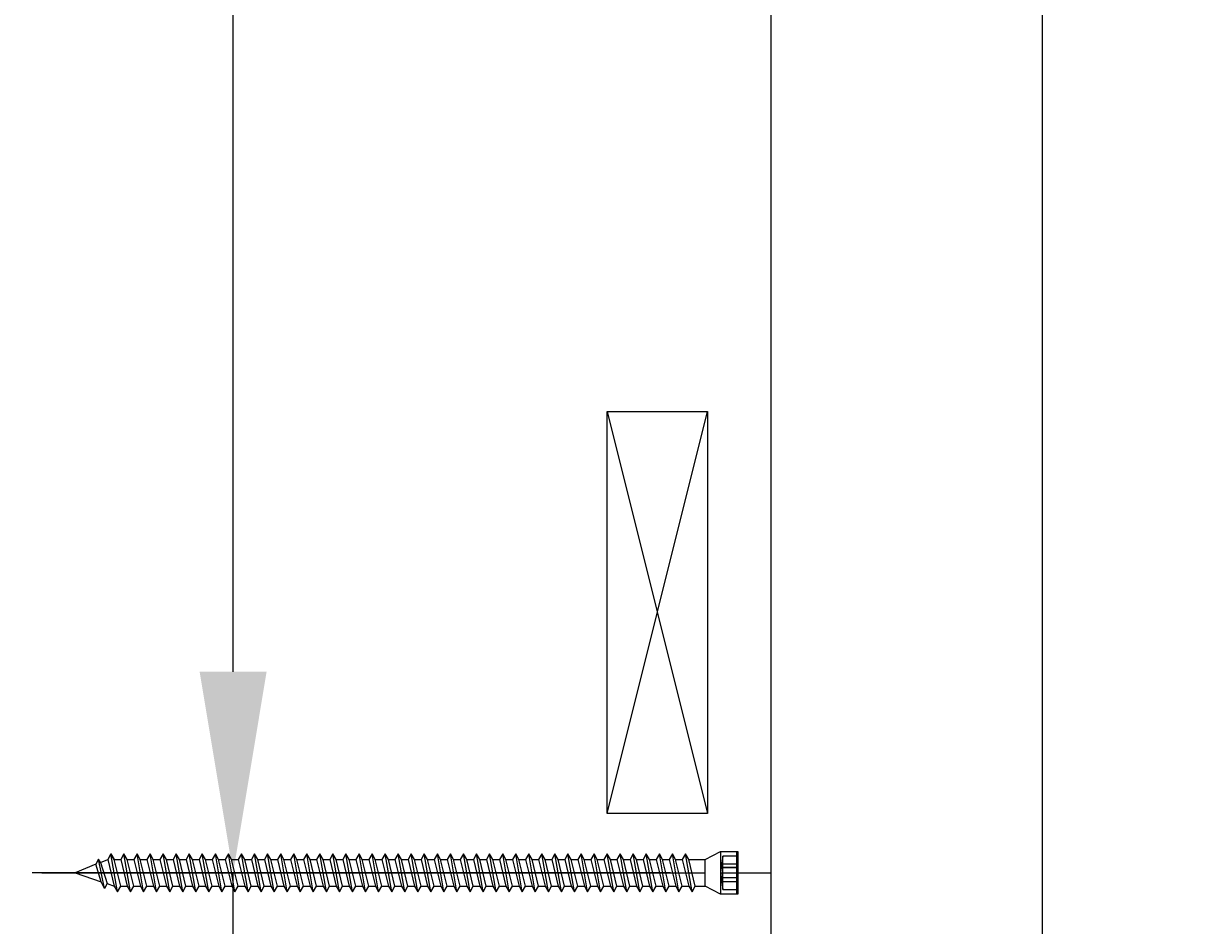
# Model space of a CAD drawing. Units: millimetres. Extents: x 159488 to 163924, y 92040 to 95962.
# Drawn here: x 161780 to 162016, y 93724 to 93904 of the extents above; entities that cross this region are included whole.
import ezdxf

# ---------------------------------------------------------------- set-up
doc = ezdxf.new("R2010")
doc.units = ezdxf.units.MM
doc.header["$PDMODE"] = 35
doc.header["$PDSIZE"] = -2
for name, color, linetype in [('DIM', 12, 'Continuous'), ('DIM-0', 12, 'Continuous'), ('EN_MAß', 14, 'Continuous')]:
    doc.layers.add(name, color=color, linetype=linetype)
doc.styles.add('Dim', font='simplex.shx', dxfattribs={"width": 0.65})
doc.dimstyles.new('EN_Bemaßung_02', dxfattribs={"dimtxt": 1.5, "dimasz": 2, "dimexe": 2, "dimexo": 2, "dimgap": 1, "dimtad": 1, "dimdec": 0, "dimdsep": 46, "dimtxsty": 'Dim', "dimcen": 0, "dimdle": 1, "dimclrd": 256, "dimclre": 256, "dimclrt": 142, "dimadec": 1, "dimazin": 0, "dimtfac": 0.7, "dimtdec": 0, "dimtix": 1, "dimtmove": 0, "dimatfit": 3, "dimfxl": 1, "dimtvp": 2, "dimtfill": 1, "dimtolj": 1, "dimtzin": 0, "dimlwd": -1, "dimlwe": -1, "dimarcsym": 0})
doc.dimstyles.new('Kopie von ATHENA Annotation', dxfattribs={"dimtxt": 2, "dimasz": 2, "dimexe": 2, "dimexo": 1, "dimgap": 1, "dimtad": 1, "dimdec": 1, "dimdsep": 46, "dimtxsty": 'Dim', "dimcen": 0, "dimdle": 1, "dimclrd": 256, "dimclre": 256, "dimclrt": 142, "dimadec": 1, "dimazin": 0, "dimtfac": 0.7, "dimtdec": 1, "dimtix": 1, "dimtmove": 0, "dimatfit": 3, "dimfxl": 1, "dimtvp": 2, "dimtolj": 1, "dimtzin": 0, "dimlwd": -1, "dimlwe": -1, "dimarcsym": 0})

# ---------------------------------------------------------------- blocks, each defined once
blk = doc.blocks.new('*D276')
at = {"layer": 'Defpoints', "color": 0, "transparency": 16777216}
for p in [(161822.03, 93734.75), (161929.14, 93734.75), (161929.14, 93584.75)]:
    blk.add_point(p, dxfattribs=at)
at = {"layer": 'DIM-0', "transparency": 16777216}
for p, q in [((161822.03, 93774.75), (161822.03, 93814.75)), ((161889.14, 93734.75), (161782.03, 93734.75)), ((161822.03, 93584.75), (161822.03, 93734.75)), ((161889.14, 93584.75), (161782.03, 93584.75)), ((161822.03, 93544.75), (161822.03, 93504.75))]:
    blk.add_line(p, q, dxfattribs=at)
for points in [[(161815.36, 93774.75), (161828.69, 93774.75), (161822.03, 93734.75)], [(161815.36, 93544.75), (161828.69, 93544.75), (161822.03, 93584.75)]]:
    blk.add_solid(points, dxfattribs=at)
at = {"layer": 'DIM-0', "color": 142, "transparency": 16777216, "insert": (161787.03, 93659.75), "char_height": 30, "attachment_point": 5, "rotation": 90, "style": 'Dim', "bg_fill": 3, "box_fill_scale": 1.1, "bg_fill_color": 256, "bg_fill_true_color": 13158600, "bg_fill_transparency": 0}
blk.add_mtext('\\A1;150', dxfattribs=at)
at = {"layer": 'DIM-0', "color": 142, "transparency": 16777216, "insert": (161864.88, 93659.75), "char_height": 30, "attachment_point": 5, "rotation": 90, "style": 'Dim', "bg_fill": 3, "box_fill_scale": 1.1, "bg_fill_color": 256, "bg_fill_true_color": 13158600, "bg_fill_transparency": 0}
blk.add_mtext('\\A1;[5 29/32]', dxfattribs=at)
blk = doc.blocks.new('*D280')
at = {"layer": 'Defpoints', "color": 0, "transparency": 16777216}
for p in [(161822.03, 94331.42), (161929.14, 94331.42), (161929.14, 93734.75)]:
    blk.add_point(p, dxfattribs=at)
at = {"layer": 'DIM-0', "transparency": 16777216}
for p, q in [((161909.14, 94331.42), (161782.03, 94331.42)), ((161822.03, 94291.42), (161822.03, 94148.98)), ((161822.03, 93774.75), (161822.03, 93917.19)), ((161909.14, 93734.75), (161782.03, 93734.75))]:
    blk.add_line(p, q, dxfattribs=at)
for points in [[(161815.36, 94291.42), (161828.69, 94291.42), (161822.03, 94331.42)], [(161815.36, 93774.75), (161828.69, 93774.75), (161822.03, 93734.75)]]:
    blk.add_solid(points, dxfattribs=at)
at = {"layer": 'DIM-0', "color": 142, "transparency": 16777216, "insert": (161822.03, 94033.09), "char_height": 40, "attachment_point": 5, "rotation": 90, "style": 'Dim'}
blk.add_mtext('\\A1;MAX.{\\Fsimplex|c238;6}00\\P{\\H1.0833x;\\C144;[2\\Fsimplex|c238;3\\Fsimplex|c0; \\Fsimplex|c238;5\\Fsimplex|c0;/\\Fsimplex|c238;8\\Fsimplex|c0;]}', dxfattribs=at)
blk = doc.blocks.new('*D282')
at = {"layer": 'Defpoints', "color": 0, "transparency": 16777216}
for p in [(161734.12, 95674.76), (161929.14, 95674.76), (161929.14, 93584.75)]:
    blk.add_point(p, dxfattribs=at)
at = {"layer": 'EN_MAß', "transparency": 16777216}
for p, q in [((161889.14, 95674.76), (161694.12, 95674.76)), ((161734.12, 93624.75), (161734.12, 95634.76)), ((161889.14, 93584.75), (161694.12, 93584.75))]:
    blk.add_line(p, q, dxfattribs=at)
for points in [[(161727.45, 95634.76), (161740.78, 95634.76), (161734.12, 95674.76)], [(161727.45, 93624.75), (161740.78, 93624.75), (161734.12, 93584.75)]]:
    blk.add_solid(points, dxfattribs=at)
at = {"layer": 'EN_MAß', "color": 142, "transparency": 16777216, "insert": (161699.12, 94629.75), "char_height": 30, "attachment_point": 5, "rotation": 90, "style": 'Dim', "bg_fill": 3, "box_fill_scale": 1.1, "bg_fill_color": 256, "bg_fill_true_color": 13158600, "bg_fill_transparency": 0}
blk.add_mtext('\\A1;ELEMENT HEIGHT', dxfattribs=at)
blk = doc.blocks.new('B13491227707122015_0000001')
at = {"color": 7, "linetype": 'Continuous'}
for p, q in [((-9.55, 3.75), (-10.19, 2.65)), ((-10.19, 2.65), (-8.89, -2.65)), ((-8.91, 2.65), (-9.55, 3.75)), ((-8.25, -3.75), (-9.55, 3.75)), ((-7.61, -2.65), (-8.91, 2.65)), ((-8.91, 2.65), (-7.59, 2.65)), ((-8.89, -2.65), (-8.25, -3.75)), ((-8.25, -3.75), (-7.61, -2.65)), ((-7.61, -2.65), (-6.29, -2.65))]:
    blk.add_line(p, q, dxfattribs=at)
blk = doc.blocks.new('B13491227707122015_0000002')
at = {"color": 7, "linetype": 'Continuous'}
for p, q in [((-12.15, 3.75), (-12.79, 2.65)), ((-12.79, 2.65), (-11.49, -2.65)), ((-11.51, 2.65), (-12.15, 3.75)), ((-10.85, -3.75), (-12.15, 3.75)), ((-10.21, -2.65), (-11.51, 2.65)), ((-11.51, 2.65), (-10.19, 2.65)), ((-11.49, -2.65), (-10.85, -3.75)), ((-10.85, -3.75), (-10.21, -2.65)), ((-10.21, -2.65), (-8.89, -2.65))]:
    blk.add_line(p, q, dxfattribs=at)
blk = doc.blocks.new('B13491227707122015_0000003')
at = {"color": 7, "linetype": 'Continuous'}
for p, q in [((-14.75, 3.75), (-15.39, 2.65)), ((-15.39, 2.65), (-14.09, -2.65)), ((-14.11, 2.65), (-14.75, 3.75)), ((-13.45, -3.75), (-14.75, 3.75)), ((-12.81, -2.65), (-14.11, 2.65)), ((-14.11, 2.65), (-12.79, 2.65)), ((-14.09, -2.65), (-13.45, -3.75)), ((-13.45, -3.75), (-12.81, -2.65)), ((-12.81, -2.65), (-11.49, -2.65))]:
    blk.add_line(p, q, dxfattribs=at)
blk = doc.blocks.new('B13491227707122015_0000004')
at = {"color": 7, "linetype": 'Continuous'}
for p, q in [((-17.35, 3.75), (-17.99, 2.65)), ((-17.99, 2.65), (-16.69, -2.65)), ((-16.71, 2.65), (-17.35, 3.75)), ((-16.05, -3.75), (-17.35, 3.75)), ((-15.41, -2.65), (-16.71, 2.65)), ((-16.71, 2.65), (-15.39, 2.65)), ((-16.69, -2.65), (-16.05, -3.75)), ((-16.05, -3.75), (-15.41, -2.65)), ((-15.41, -2.65), (-14.09, -2.65))]:
    blk.add_line(p, q, dxfattribs=at)
blk = doc.blocks.new('B13491227707122015_0000005')
at = {"color": 7, "linetype": 'Continuous'}
for p, q in [((-19.95, 3.75), (-20.59, 2.65)), ((-20.59, 2.65), (-19.29, -2.65)), ((-19.31, 2.65), (-19.95, 3.75)), ((-18.65, -3.75), (-19.95, 3.75)), ((-18.01, -2.65), (-19.31, 2.65)), ((-19.31, 2.65), (-17.99, 2.65)), ((-19.29, -2.65), (-18.65, -3.75)), ((-18.65, -3.75), (-18.01, -2.65)), ((-18.01, -2.65), (-16.69, -2.65))]:
    blk.add_line(p, q, dxfattribs=at)
blk = doc.blocks.new('B13491227707122015_0000006')
at = {"color": 7, "linetype": 'Continuous'}
for p, q in [((-22.55, 3.75), (-23.19, 2.65)), ((-23.19, 2.65), (-21.89, -2.65)), ((-21.91, 2.65), (-22.55, 3.75)), ((-21.25, -3.75), (-22.55, 3.75)), ((-20.61, -2.65), (-21.91, 2.65)), ((-21.91, 2.65), (-20.59, 2.65)), ((-21.89, -2.65), (-21.25, -3.75)), ((-21.25, -3.75), (-20.61, -2.65)), ((-20.61, -2.65), (-19.29, -2.65))]:
    blk.add_line(p, q, dxfattribs=at)
blk = doc.blocks.new('B13491227707122015_0000007')
at = {"color": 7, "linetype": 'Continuous'}
for p, q in [((-25.15, 3.75), (-25.79, 2.65)), ((-25.79, 2.65), (-24.49, -2.65)), ((-24.51, 2.65), (-25.15, 3.75)), ((-23.85, -3.75), (-25.15, 3.75)), ((-23.21, -2.65), (-24.51, 2.65)), ((-24.51, 2.65), (-23.19, 2.65)), ((-24.49, -2.65), (-23.85, -3.75)), ((-23.85, -3.75), (-23.21, -2.65)), ((-23.21, -2.65), (-21.89, -2.65))]:
    blk.add_line(p, q, dxfattribs=at)
blk = doc.blocks.new('B13491227707122015_0000008')
at = {"color": 7, "linetype": 'Continuous'}
for p, q in [((-27.75, 3.75), (-28.39, 2.65)), ((-28.39, 2.65), (-27.09, -2.65)), ((-27.11, 2.65), (-27.75, 3.75)), ((-26.45, -3.75), (-27.75, 3.75)), ((-25.81, -2.65), (-27.11, 2.65)), ((-27.11, 2.65), (-25.79, 2.65)), ((-27.09, -2.65), (-26.45, -3.75)), ((-26.45, -3.75), (-25.81, -2.65)), ((-25.81, -2.65), (-24.49, -2.65))]:
    blk.add_line(p, q, dxfattribs=at)
blk = doc.blocks.new('B13491227707122015_0000009')
at = {"color": 7, "linetype": 'Continuous'}
for p, q in [((-30.35, 3.75), (-30.99, 2.65)), ((-30.99, 2.65), (-29.69, -2.65)), ((-29.71, 2.65), (-30.35, 3.75)), ((-29.05, -3.75), (-30.35, 3.75)), ((-28.41, -2.65), (-29.71, 2.65)), ((-29.71, 2.65), (-28.39, 2.65)), ((-29.69, -2.65), (-29.05, -3.75)), ((-29.05, -3.75), (-28.41, -2.65)), ((-28.41, -2.65), (-27.09, -2.65))]:
    blk.add_line(p, q, dxfattribs=at)
blk = doc.blocks.new('B13491227707122015_0000010')
at = {"color": 7, "linetype": 'Continuous'}
for p, q in [((-32.95, 3.75), (-33.59, 2.65)), ((-33.59, 2.65), (-32.29, -2.65)), ((-32.31, 2.65), (-32.95, 3.75)), ((-31.65, -3.75), (-32.95, 3.75)), ((-31.01, -2.65), (-32.31, 2.65)), ((-32.31, 2.65), (-30.99, 2.65)), ((-32.29, -2.65), (-31.65, -3.75)), ((-31.65, -3.75), (-31.01, -2.65)), ((-31.01, -2.65), (-29.69, -2.65))]:
    blk.add_line(p, q, dxfattribs=at)
blk = doc.blocks.new('B13491227707122015_0000011')
at = {"color": 7, "linetype": 'Continuous'}
for p, q in [((-35.55, 3.75), (-36.19, 2.65)), ((-36.19, 2.65), (-34.89, -2.65)), ((-34.91, 2.65), (-35.55, 3.75)), ((-34.25, -3.75), (-35.55, 3.75)), ((-33.61, -2.65), (-34.91, 2.65)), ((-34.91, 2.65), (-33.59, 2.65)), ((-34.89, -2.65), (-34.25, -3.75)), ((-34.25, -3.75), (-33.61, -2.65)), ((-33.61, -2.65), (-32.29, -2.65))]:
    blk.add_line(p, q, dxfattribs=at)
blk = doc.blocks.new('B13491227707122015_0000012')
at = {"color": 7, "linetype": 'Continuous'}
for p, q in [((-38.15, 3.75), (-38.79, 2.65)), ((-38.79, 2.65), (-37.49, -2.65)), ((-37.51, 2.65), (-38.15, 3.75)), ((-36.85, -3.75), (-38.15, 3.75)), ((-36.21, -2.65), (-37.51, 2.65)), ((-37.51, 2.65), (-36.19, 2.65)), ((-37.49, -2.65), (-36.85, -3.75)), ((-36.85, -3.75), (-36.21, -2.65)), ((-36.21, -2.65), (-34.89, -2.65))]:
    blk.add_line(p, q, dxfattribs=at)
blk = doc.blocks.new('B13491227707122015_0000013')
at = {"color": 7, "linetype": 'Continuous'}
for p, q in [((-40.75, 3.75), (-41.39, 2.65)), ((-41.39, 2.65), (-40.09, -2.65)), ((-40.11, 2.65), (-40.75, 3.75)), ((-39.45, -3.75), (-40.75, 3.75)), ((-38.81, -2.65), (-40.11, 2.65)), ((-40.11, 2.65), (-38.79, 2.65)), ((-40.09, -2.65), (-39.45, -3.75)), ((-39.45, -3.75), (-38.81, -2.65)), ((-38.81, -2.65), (-37.49, -2.65))]:
    blk.add_line(p, q, dxfattribs=at)
blk = doc.blocks.new('B13491227707122015_0000014')
at = {"color": 7, "linetype": 'Continuous'}
for p, q in [((-43.35, 3.75), (-43.99, 2.65)), ((-43.99, 2.65), (-42.69, -2.65)), ((-42.71, 2.65), (-43.35, 3.75)), ((-42.05, -3.75), (-43.35, 3.75)), ((-41.41, -2.65), (-42.71, 2.65)), ((-42.71, 2.65), (-41.39, 2.65)), ((-42.69, -2.65), (-42.05, -3.75)), ((-42.05, -3.75), (-41.41, -2.65)), ((-41.41, -2.65), (-40.09, -2.65))]:
    blk.add_line(p, q, dxfattribs=at)
blk = doc.blocks.new('B13491227707122015_0000015')
at = {"color": 7, "linetype": 'Continuous'}
for p, q in [((-45.95, 3.75), (-46.59, 2.65)), ((-46.59, 2.65), (-45.29, -2.65)), ((-45.31, 2.65), (-45.95, 3.75)), ((-44.65, -3.75), (-45.95, 3.75)), ((-44.01, -2.65), (-45.31, 2.65)), ((-45.31, 2.65), (-43.99, 2.65)), ((-45.29, -2.65), (-44.65, -3.75)), ((-44.65, -3.75), (-44.01, -2.65)), ((-44.01, -2.65), (-42.69, -2.65))]:
    blk.add_line(p, q, dxfattribs=at)
blk = doc.blocks.new('B13491227707122015_0000016')
at = {"color": 7, "linetype": 'Continuous'}
for p, q in [((-48.55, 3.75), (-49.19, 2.65)), ((-49.19, 2.65), (-47.89, -2.65)), ((-47.91, 2.65), (-48.55, 3.75)), ((-47.25, -3.75), (-48.55, 3.75)), ((-46.61, -2.65), (-47.91, 2.65)), ((-47.91, 2.65), (-46.59, 2.65)), ((-47.89, -2.65), (-47.25, -3.75)), ((-47.25, -3.75), (-46.61, -2.65)), ((-46.61, -2.65), (-45.29, -2.65))]:
    blk.add_line(p, q, dxfattribs=at)
blk = doc.blocks.new('B13491227707122015_0000017')
at = {"color": 7, "linetype": 'Continuous'}
for p, q in [((-51.15, 3.75), (-51.79, 2.65)), ((-51.79, 2.65), (-50.49, -2.65)), ((-50.51, 2.65), (-51.15, 3.75)), ((-49.85, -3.75), (-51.15, 3.75)), ((-49.21, -2.65), (-50.51, 2.65)), ((-50.51, 2.65), (-49.19, 2.65)), ((-50.49, -2.65), (-49.85, -3.75)), ((-49.85, -3.75), (-49.21, -2.65)), ((-49.21, -2.65), (-47.89, -2.65))]:
    blk.add_line(p, q, dxfattribs=at)
blk = doc.blocks.new('B13491227807122015_0000018')
at = {"color": 7, "linetype": 'Continuous'}
for p, q in [((-53.75, 3.75), (-54.39, 2.65)), ((-54.39, 2.65), (-53.09, -2.65)), ((-53.11, 2.65), (-53.75, 3.75)), ((-52.45, -3.75), (-53.75, 3.75)), ((-51.81, -2.65), (-53.11, 2.65)), ((-53.11, 2.65), (-51.79, 2.65)), ((-53.09, -2.65), (-52.45, -3.75)), ((-52.45, -3.75), (-51.81, -2.65)), ((-51.81, -2.65), (-50.49, -2.65))]:
    blk.add_line(p, q, dxfattribs=at)
blk = doc.blocks.new('B13491227807122015_0000019')
at = {"color": 7, "linetype": 'Continuous'}
for p, q in [((-56.35, 3.75), (-56.99, 2.65)), ((-56.99, 2.65), (-55.69, -2.65)), ((-55.71, 2.65), (-56.35, 3.75)), ((-55.05, -3.75), (-56.35, 3.75)), ((-54.41, -2.65), (-55.71, 2.65)), ((-55.71, 2.65), (-54.39, 2.65)), ((-55.69, -2.65), (-55.05, -3.75)), ((-55.05, -3.75), (-54.41, -2.65)), ((-54.41, -2.65), (-53.09, -2.65))]:
    blk.add_line(p, q, dxfattribs=at)
blk = doc.blocks.new('B13491227807122015_0000020')
at = {"color": 7, "linetype": 'Continuous'}
for p, q in [((-58.95, 3.75), (-59.59, 2.65)), ((-59.59, 2.65), (-58.29, -2.65)), ((-58.31, 2.65), (-58.95, 3.75)), ((-57.65, -3.75), (-58.95, 3.75)), ((-57.01, -2.65), (-58.31, 2.65)), ((-58.31, 2.65), (-56.99, 2.65)), ((-58.29, -2.65), (-57.65, -3.75)), ((-57.65, -3.75), (-57.01, -2.65)), ((-57.01, -2.65), (-55.69, -2.65))]:
    blk.add_line(p, q, dxfattribs=at)
blk = doc.blocks.new('B13491227807122015_0000021')
at = {"color": 7, "linetype": 'Continuous'}
for p, q in [((-61.55, 3.75), (-62.19, 2.65)), ((-62.19, 2.65), (-60.89, -2.65)), ((-60.91, 2.65), (-61.55, 3.75)), ((-60.25, -3.75), (-61.55, 3.75)), ((-59.61, -2.65), (-60.91, 2.65)), ((-60.91, 2.65), (-59.59, 2.65)), ((-60.89, -2.65), (-60.25, -3.75)), ((-60.25, -3.75), (-59.61, -2.65)), ((-59.61, -2.65), (-58.29, -2.65))]:
    blk.add_line(p, q, dxfattribs=at)
blk = doc.blocks.new('B13491227807122015_0000022')
at = {"color": 7, "linetype": 'Continuous'}
for p, q in [((-64.15, 3.75), (-64.79, 2.65)), ((-64.79, 2.65), (-63.49, -2.65)), ((-63.51, 2.65), (-64.15, 3.75)), ((-62.85, -3.75), (-64.15, 3.75)), ((-62.21, -2.65), (-63.51, 2.65)), ((-63.51, 2.65), (-62.19, 2.65)), ((-63.49, -2.65), (-62.85, -3.75)), ((-62.85, -3.75), (-62.21, -2.65)), ((-62.21, -2.65), (-60.89, -2.65))]:
    blk.add_line(p, q, dxfattribs=at)
blk = doc.blocks.new('B13491227807122015_0000023')
at = {"color": 7, "linetype": 'Continuous'}
for p, q in [((-66.75, 3.75), (-67.39, 2.65)), ((-67.39, 2.65), (-66.09, -2.65)), ((-66.11, 2.65), (-66.75, 3.75)), ((-65.45, -3.75), (-66.75, 3.75)), ((-64.81, -2.65), (-66.11, 2.65)), ((-66.11, 2.65), (-64.79, 2.65)), ((-66.09, -2.65), (-65.45, -3.75)), ((-65.45, -3.75), (-64.81, -2.65)), ((-64.81, -2.65), (-63.49, -2.65))]:
    blk.add_line(p, q, dxfattribs=at)
blk = doc.blocks.new('B13491227807122015_0000024')
at = {"color": 7, "linetype": 'Continuous'}
for p, q in [((-69.35, 3.75), (-69.99, 2.65)), ((-69.99, 2.65), (-68.69, -2.65)), ((-68.71, 2.65), (-69.35, 3.75)), ((-68.05, -3.75), (-69.35, 3.75)), ((-67.41, -2.65), (-68.71, 2.65)), ((-68.71, 2.65), (-67.39, 2.65)), ((-68.69, -2.65), (-68.05, -3.75)), ((-68.05, -3.75), (-67.41, -2.65)), ((-67.41, -2.65), (-66.09, -2.65))]:
    blk.add_line(p, q, dxfattribs=at)
blk = doc.blocks.new('B13491227807122015_0000025')
at = {"color": 7, "linetype": 'Continuous'}
for p, q in [((-71.95, 3.75), (-72.59, 2.65)), ((-72.59, 2.65), (-71.29, -2.65)), ((-71.31, 2.65), (-71.95, 3.75)), ((-70.65, -3.75), (-71.95, 3.75)), ((-70.01, -2.65), (-71.31, 2.65)), ((-71.31, 2.65), (-69.99, 2.65)), ((-71.29, -2.65), (-70.65, -3.75)), ((-70.65, -3.75), (-70.01, -2.65)), ((-70.01, -2.65), (-68.69, -2.65))]:
    blk.add_line(p, q, dxfattribs=at)
blk = doc.blocks.new('B13491227807122015_0000026')
at = {"color": 7, "linetype": 'Continuous'}
for p, q in [((-74.55, 3.75), (-75.19, 2.65)), ((-75.19, 2.65), (-73.89, -2.65)), ((-73.91, 2.65), (-74.55, 3.75)), ((-73.25, -3.75), (-74.55, 3.75)), ((-72.61, -2.65), (-73.91, 2.65)), ((-73.91, 2.65), (-72.59, 2.65)), ((-73.89, -2.65), (-73.25, -3.75)), ((-73.25, -3.75), (-72.61, -2.65)), ((-72.61, -2.65), (-71.29, -2.65))]:
    blk.add_line(p, q, dxfattribs=at)
blk = doc.blocks.new('B13491227807122015_0000027')
at = {"color": 7, "linetype": 'Continuous'}
for p, q in [((-77.15, 3.75), (-77.79, 2.65)), ((-77.79, 2.65), (-76.49, -2.65)), ((-76.51, 2.65), (-77.15, 3.75)), ((-75.85, -3.75), (-77.15, 3.75)), ((-75.21, -2.65), (-76.51, 2.65)), ((-76.51, 2.65), (-75.19, 2.65)), ((-76.49, -2.65), (-75.85, -3.75)), ((-75.85, -3.75), (-75.21, -2.65)), ((-75.21, -2.65), (-73.89, -2.65))]:
    blk.add_line(p, q, dxfattribs=at)
blk = doc.blocks.new('B13491227807122015_0000028')
at = {"color": 7, "linetype": 'Continuous'}
for p, q in [((-79.75, 3.75), (-80.39, 2.65)), ((-80.39, 2.65), (-79.09, -2.65)), ((-79.11, 2.65), (-79.75, 3.75)), ((-78.45, -3.75), (-79.75, 3.75)), ((-77.81, -2.65), (-79.11, 2.65)), ((-79.11, 2.65), (-77.79, 2.65)), ((-79.09, -2.65), (-78.45, -3.75)), ((-78.45, -3.75), (-77.81, -2.65)), ((-77.81, -2.65), (-76.49, -2.65))]:
    blk.add_line(p, q, dxfattribs=at)
blk = doc.blocks.new('B13491227807122015_0000029')
at = {"color": 7, "linetype": 'Continuous'}
for p, q in [((-82.35, 3.75), (-82.99, 2.65)), ((-82.99, 2.65), (-81.69, -2.65)), ((-81.71, 2.65), (-82.35, 3.75)), ((-81.05, -3.75), (-82.35, 3.75)), ((-80.41, -2.65), (-81.71, 2.65)), ((-81.71, 2.65), (-80.39, 2.65)), ((-81.69, -2.65), (-81.05, -3.75)), ((-81.05, -3.75), (-80.41, -2.65)), ((-80.41, -2.65), (-79.09, -2.65))]:
    blk.add_line(p, q, dxfattribs=at)
blk = doc.blocks.new('B13491227807122015_0000030')
at = {"color": 7, "linetype": 'Continuous'}
for p, q in [((-84.95, 3.75), (-85.59, 2.65)), ((-85.59, 2.65), (-84.29, -2.65)), ((-84.31, 2.65), (-84.95, 3.75)), ((-83.65, -3.75), (-84.95, 3.75)), ((-83.01, -2.65), (-84.31, 2.65)), ((-84.31, 2.65), (-82.99, 2.65)), ((-84.29, -2.65), (-83.65, -3.75)), ((-83.65, -3.75), (-83.01, -2.65)), ((-83.01, -2.65), (-81.69, -2.65))]:
    blk.add_line(p, q, dxfattribs=at)
blk = doc.blocks.new('B13491227807122015_0000031')
at = {"color": 7, "linetype": 'Continuous'}
for p, q in [((-87.55, 3.75), (-88.19, 2.65)), ((-88.19, 2.65), (-86.89, -2.65)), ((-86.91, 2.65), (-87.55, 3.75)), ((-86.25, -3.75), (-87.55, 3.75)), ((-85.61, -2.65), (-86.91, 2.65)), ((-86.91, 2.65), (-85.59, 2.65)), ((-86.89, -2.65), (-86.25, -3.75)), ((-86.25, -3.75), (-85.61, -2.65)), ((-85.61, -2.65), (-84.29, -2.65))]:
    blk.add_line(p, q, dxfattribs=at)
blk = doc.blocks.new('B13491227807122015_0000032')
at = {"color": 7, "linetype": 'Continuous'}
for p, q in [((-90.15, 3.75), (-90.79, 2.65)), ((-90.79, 2.65), (-89.49, -2.65)), ((-89.51, 2.65), (-90.15, 3.75)), ((-88.85, -3.75), (-90.15, 3.75)), ((-88.21, -2.65), (-89.51, 2.65)), ((-89.51, 2.65), (-88.19, 2.65)), ((-89.49, -2.65), (-88.85, -3.75)), ((-88.85, -3.75), (-88.21, -2.65)), ((-88.21, -2.65), (-86.89, -2.65))]:
    blk.add_line(p, q, dxfattribs=at)
blk = doc.blocks.new('B13491227807122015_0000033')
at = {"color": 7, "linetype": 'Continuous'}
for p, q in [((-92.75, 3.75), (-93.39, 2.65)), ((-93.39, 2.65), (-92.09, -2.65)), ((-92.11, 2.65), (-92.75, 3.75)), ((-91.45, -3.75), (-92.75, 3.75)), ((-90.81, -2.65), (-92.11, 2.65)), ((-92.11, 2.65), (-90.79, 2.65)), ((-92.09, -2.65), (-91.45, -3.75)), ((-91.45, -3.75), (-90.81, -2.65)), ((-90.81, -2.65), (-89.49, -2.65))]:
    blk.add_line(p, q, dxfattribs=at)
blk = doc.blocks.new('B13491227807122015_0000034')
at = {"color": 7, "linetype": 'Continuous'}
for p, q in [((-95.35, 3.75), (-95.99, 2.65)), ((-95.99, 2.65), (-94.69, -2.65)), ((-94.71, 2.65), (-95.35, 3.75)), ((-94.05, -3.75), (-95.35, 3.75)), ((-93.41, -2.65), (-94.71, 2.65)), ((-94.71, 2.65), (-93.39, 2.65)), ((-94.69, -2.65), (-94.05, -3.75)), ((-94.05, -3.75), (-93.41, -2.65)), ((-93.41, -2.65), (-92.09, -2.65))]:
    blk.add_line(p, q, dxfattribs=at)
blk = doc.blocks.new('B13491227807122015_0000035')
at = {"color": 7, "linetype": 'Continuous'}
for p, q in [((-97.95, 3.75), (-98.59, 2.65)), ((-98.59, 2.65), (-97.29, -2.65)), ((-97.31, 2.65), (-97.95, 3.75)), ((-96.65, -3.75), (-97.95, 3.75)), ((-96.01, -2.65), (-97.31, 2.65)), ((-97.31, 2.65), (-95.99, 2.65)), ((-97.29, -2.65), (-96.65, -3.75)), ((-96.65, -3.75), (-96.01, -2.65)), ((-96.01, -2.65), (-94.69, -2.65))]:
    blk.add_line(p, q, dxfattribs=at)
blk = doc.blocks.new('B13491227807122015_0000036')
at = {"color": 7, "linetype": 'Continuous'}
for p, q in [((-100.55, 3.75), (-101.19, 2.65)), ((-101.19, 2.65), (-99.89, -2.65)), ((-99.91, 2.65), (-100.55, 3.75)), ((-99.25, -3.75), (-100.55, 3.75)), ((-98.61, -2.65), (-99.91, 2.65)), ((-99.91, 2.65), (-98.59, 2.65)), ((-99.89, -2.65), (-99.25, -3.75)), ((-99.25, -3.75), (-98.61, -2.65)), ((-98.61, -2.65), (-97.29, -2.65))]:
    blk.add_line(p, q, dxfattribs=at)
blk = doc.blocks.new('B13491227807122015_0000037')
at = {"color": 7, "linetype": 'Continuous'}
for p, q in [((-103.15, 3.75), (-103.79, 2.65)), ((-103.79, 2.65), (-102.49, -2.65)), ((-102.51, 2.65), (-103.15, 3.75)), ((-101.85, -3.75), (-103.15, 3.75)), ((-101.21, -2.65), (-102.51, 2.65)), ((-102.51, 2.65), (-101.19, 2.65)), ((-102.49, -2.65), (-101.85, -3.75)), ((-101.85, -3.75), (-101.21, -2.65)), ((-101.21, -2.65), (-99.89, -2.65))]:
    blk.add_line(p, q, dxfattribs=at)
blk = doc.blocks.new('B13491227807122015_0000038')
at = {"color": 7, "linetype": 'Continuous'}
for p, q in [((-105.75, 3.75), (-106.39, 2.65)), ((-106.39, 2.65), (-105.09, -2.65)), ((-105.11, 2.65), (-105.75, 3.75)), ((-104.45, -3.75), (-105.75, 3.75)), ((-103.81, -2.65), (-105.11, 2.65)), ((-105.11, 2.65), (-103.79, 2.65)), ((-105.09, -2.65), (-104.45, -3.75)), ((-104.45, -3.75), (-103.81, -2.65)), ((-103.81, -2.65), (-102.49, -2.65))]:
    blk.add_line(p, q, dxfattribs=at)
blk = doc.blocks.new('B13491227807122015_0000039')
at = {"color": 7, "linetype": 'Continuous'}
for p, q in [((-108.35, 3.75), (-108.99, 2.65)), ((-108.99, 2.65), (-107.69, -2.65)), ((-107.71, 2.65), (-108.35, 3.75)), ((-107.05, -3.75), (-108.35, 3.75)), ((-106.41, -2.65), (-107.71, 2.65)), ((-107.71, 2.65), (-106.39, 2.65)), ((-107.69, -2.65), (-107.05, -3.75)), ((-107.05, -3.75), (-106.41, -2.65)), ((-106.41, -2.65), (-105.09, -2.65))]:
    blk.add_line(p, q, dxfattribs=at)
blk = doc.blocks.new('B13491227807122015_0000040')
at = {"color": 7, "linetype": 'Continuous'}
for p, q in [((-110.95, 3.75), (-111.59, 2.65)), ((-111.59, 2.65), (-110.29, -2.65)), ((-110.31, 2.65), (-110.95, 3.75)), ((-109.65, -3.75), (-110.95, 3.75)), ((-109.01, -2.65), (-110.31, 2.65)), ((-110.31, 2.65), (-108.99, 2.65)), ((-110.29, -2.65), (-109.65, -3.75)), ((-109.65, -3.75), (-109.01, -2.65)), ((-109.01, -2.65), (-107.69, -2.65))]:
    blk.add_line(p, q, dxfattribs=at)
blk = doc.blocks.new('B13491227807122015_0000041')
at = {"color": 7, "linetype": 'Continuous'}
for p, q in [((-113.55, 3.75), (-114.19, 2.65)), ((-114.19, 2.65), (-112.89, -2.65)), ((-112.91, 2.65), (-113.55, 3.75)), ((-112.25, -3.75), (-113.55, 3.75)), ((-111.61, -2.65), (-112.91, 2.65)), ((-112.91, 2.65), (-111.59, 2.65)), ((-112.89, -2.65), (-112.25, -3.75)), ((-112.25, -3.75), (-111.61, -2.65)), ((-111.61, -2.65), (-110.29, -2.65))]:
    blk.add_line(p, q, dxfattribs=at)
blk = doc.blocks.new('B13491227807122015_0000042')
at = {"color": 7, "linetype": 'Continuous'}
for p, q in [((-116.15, 3.75), (-116.79, 2.65)), ((-116.79, 2.65), (-115.49, -2.65)), ((-115.51, 2.65), (-116.15, 3.75)), ((-114.85, -3.75), (-116.15, 3.75)), ((-114.21, -2.65), (-115.51, 2.65)), ((-115.51, 2.65), (-114.19, 2.65)), ((-115.49, -2.65), (-114.85, -3.75)), ((-114.85, -3.75), (-114.21, -2.65)), ((-114.21, -2.65), (-112.89, -2.65))]:
    blk.add_line(p, q, dxfattribs=at)
blk = doc.blocks.new('B13491227807122015_0000043')
at = {"color": 7, "linetype": 'Continuous'}
for p, q in [((-118.75, 3.75), (-119.39, 2.65)), ((-119.39, 2.65), (-118.09, -2.65)), ((-118.11, 2.65), (-118.75, 3.75)), ((-117.45, -3.75), (-118.75, 3.75)), ((-116.81, -2.65), (-118.11, 2.65)), ((-118.11, 2.65), (-116.79, 2.65)), ((-118.09, -2.65), (-117.45, -3.75)), ((-117.45, -3.75), (-116.81, -2.65)), ((-116.81, -2.65), (-115.49, -2.65))]:
    blk.add_line(p, q, dxfattribs=at)
blk = doc.blocks.new('B13491227807122015_0000044')
at = {"color": 7, "linetype": 'Continuous'}
for p, q in [((-121.35, 3.75), (-121.99, 2.65)), ((-121.99, 2.65), (-120.69, -2.65)), ((-120.71, 2.65), (-121.35, 3.75)), ((-120.05, -3.75), (-121.35, 3.75)), ((-119.41, -2.65), (-120.71, 2.65)), ((-120.71, 2.65), (-119.39, 2.65)), ((-120.69, -2.65), (-120.05, -3.75)), ((-120.05, -3.75), (-119.41, -2.65)), ((-119.41, -2.65), (-118.09, -2.65))]:
    blk.add_line(p, q, dxfattribs=at)
blk = doc.blocks.new('B13491227807122015_0000045')
at = {"color": 7, "linetype": 'Continuous'}
for p, q in [((-123.840679, 2.736894), (-124.32195, 1.69946)), ((-122.640339, -3.094225), (-123.840679, 2.736894)), ((-123.41812, 2.067101), (-123.840679, 2.736894)), ((-123.41812, 2.067101), (-121.985085, 2.650001)), ((-124.32195, 1.69946), (-128.5, 0)), ((-128.5, 0), (-123.262024, -1.770275)), ((-123.262024, -1.770275), (-124.32195, 1.69946)), ((-123.41812, 2.067101), (-122.128902, -2.153236)), ((-122.640339, -3.094225), (-123.262024, -1.770275)), ((-122.128902, -2.153236), (-122.640339, -3.094225)), ((-122.128902, -2.153236), (-120.7, -2.636161))]:
    blk.add_line(p, q, dxfattribs=at)
blk = doc.blocks.new('B13491227907122015_0000046')
at = {"color": 7, "linetype": 'Continuous'}
for p, q in [((-3, 2.648579), (0, 4.248579)), ((-3, -2.651421), (-3, 2.648579)), ((0, 4.248579), (0, -4.251421)), ((0, 4.248579), (3.5, 4.248579)), ((3.3, -4.251421), (3.3, 4.248579)), ((3.5, 4.248579), (3.5, -4.251421)), ((0, -4.251421), (-3, -2.651421)), ((3.5, -4.251421), (0, -4.251421))]:
    blk.add_line(p, q, dxfattribs=at)
at = {"color": 1, "linetype": 'Continuous'}
for p, q in [((0.5, 3.318882), (0, 0.04)), ((0.5, -3.321724), (0.5, 3.318882)), ((3.5, 3.318882), (0.5, 3.318882)), ((0, 0.04), (0.5, -3.321724)), ((0.5, 1.807281), (3.5, 1.807281)), ((0.5, 1.065953), (3.5, 1.065953)), ((3.5, 1.065953), (0.5, 1.065953)), ((0.5, -0.917565), (3.5, -0.917565)), ((3.5, -1.802201), (0.5, -1.802201)), ((0.5, -3.321724), (3.5, -3.321724))]:
    blk.add_line(p, q, dxfattribs=at)
blk = doc.blocks.new('B13491227707122015_0000000')
at = {"color": 7, "linetype": 'Continuous'}
for p, q in [((-121.99, 2.65), (-120.69, -2.65)), ((-121.35, 3.75), (-120.71, 2.65)), ((-120.71, 2.65), (-119.39, 2.65)), ((-6.95, 3.75), (-7.59, 2.65)), ((-7.59, 2.65), (-6.29, -2.65)), ((-6.31, 2.65), (-6.95, 3.75)), ((-5.65, -3.75), (-6.95, 3.75)), ((-5.01, -2.65), (-6.31, 2.65)), ((-6.31, 2.65), (-3, 2.65)), ((-6.29, -2.65), (-5.65, -3.75)), ((-5.65, -3.75), (-5.01, -2.65)), ((-5.01, -2.65), (-3, -2.65))]:
    blk.add_line(p, q, dxfattribs=at)
at = {"color": 3, "linetype": 'Continuous'}
for p, q in [((-135.1, 0), (-3, 0)), ((0, 0), (10.1, 0))]:
    blk.add_line(p, q, dxfattribs=at)
for name in ['B13491227807122015_0000045', 'B13491227807122015_0000044', 'B13491227807122015_0000043', 'B13491227807122015_0000042', 'B13491227807122015_0000041', 'B13491227807122015_0000040', 'B13491227807122015_0000039', 'B13491227807122015_0000038', 'B13491227807122015_0000037', 'B13491227807122015_0000036', 'B13491227807122015_0000035', 'B13491227807122015_0000034', 'B13491227807122015_0000033', 'B13491227807122015_0000032', 'B13491227807122015_0000031', 'B13491227807122015_0000030', 'B13491227807122015_0000029', 'B13491227807122015_0000028', 'B13491227807122015_0000027', 'B13491227807122015_0000026', 'B13491227807122015_0000025', 'B13491227807122015_0000024', 'B13491227807122015_0000023', 'B13491227807122015_0000022', 'B13491227807122015_0000021', 'B13491227807122015_0000020', 'B13491227807122015_0000019', 'B13491227807122015_0000018', 'B13491227707122015_0000017', 'B13491227707122015_0000016', 'B13491227707122015_0000015', 'B13491227707122015_0000014', 'B13491227707122015_0000013', 'B13491227707122015_0000012', 'B13491227707122015_0000011', 'B13491227707122015_0000010', 'B13491227707122015_0000009', 'B13491227707122015_0000008', 'B13491227707122015_0000007', 'B13491227707122015_0000006', 'B13491227707122015_0000005', 'B13491227707122015_0000004', 'B13491227707122015_0000003', 'B13491227707122015_0000002', 'B13491227707122015_0000001', 'B13491227907122015_0000046']:
    blk.add_blockref(name, (0, 0))

msp = doc.modelspace()

# ---------------------------------------------------------------- linework, layer by layer
msp.add_line((161983.146, 93594.462), (161983.146, 95620.777))
msp.add_lwpolyline([(162970.642, 93544.462), (161929.144, 93544.462), (161929.144, 95674.777), (162970.642, 95674.777)], close=True)

# ---------------------------------------------------------------- next in the draw order: dimensions: what is measured, and where the dimension line sits
at = {"layer": 'DIM-0'}
dim = msp.add_linear_dim(base=(161822.025, 93734.752), p1=(161929.144, 93584.752), p2=(161929.144, 93734.752), angle=90, dimstyle='EN_Bemaßung_02', override={"dimpost": '\\X'}, dxfattribs=at)
dim.commit()
dim.dimension.update_dxf_attribs({"geometry": '*D276', "text_midpoint": (161822.025, 93659.752)})

# ---------------------------------------------------------------- next in the draw order: dimensions: what is measured, and where the dimension line sits
dim = msp.add_linear_dim(base=(161822.025, 94331.42), p1=(161929.144, 93734.752), p2=(161929.144, 94331.42), angle=90, text='MAX.{\\Fsimplex|c238;6}00\\P{\\H1.0833x;\\C144;[2\\Fsimplex|c238;3\\Fsimplex|c0; \\Fsimplex|c238;5\\Fsimplex|c0;/\\Fsimplex|c238;8\\Fsimplex|c0;]}', dimstyle='Kopie von ATHENA Annotation', override={"dimtmove": 2}, dxfattribs=at)
dim.commit()
dim.dimension.update_dxf_attribs({"geometry": '*D280', "text_midpoint": (161822.025, 94033.086), "dimtype": 160})

# ---------------------------------------------------------------- next in the draw order: dimensions: what is measured, and where the dimension line sits
at = {"layer": 'EN_MAß'}
dim = msp.add_linear_dim(base=(161734.117, 95674.756), p1=(161929.144, 93584.752), p2=(161929.144, 95674.756), angle=90, text='ELEMENT HEIGHT', dimstyle='EN_Bemaßung_02', override={"dimpost": '\\X'}, dxfattribs=at)
dim.commit()
dim.dimension.update_dxf_attribs({"geometry": '*D282', "text_midpoint": (161734.117, 94629.754), "dimtype": 160})

# ---------------------------------------------------------------- next in the draw order: linework, layer by layer
at = {"layer": 'DIM'}
for p, q in [((161896.482, 93746.58), (161916.482, 93826.58)), ((161896.482, 93826.58), (161916.482, 93746.58))]:
    msp.add_line(p, q, dxfattribs=at)
msp.add_lwpolyline([(161896.482, 93746.58), (161896.482, 93826.58), (161916.482, 93826.58), (161916.482, 93746.58)], close=True, dxfattribs=at)

# ---------------------------------------------------------------- next in the draw order: block references
msp.add_blockref('B13491227707122015_0000000', (161919.044, 93734.752))

doc.saveas('drawing.dxf')
